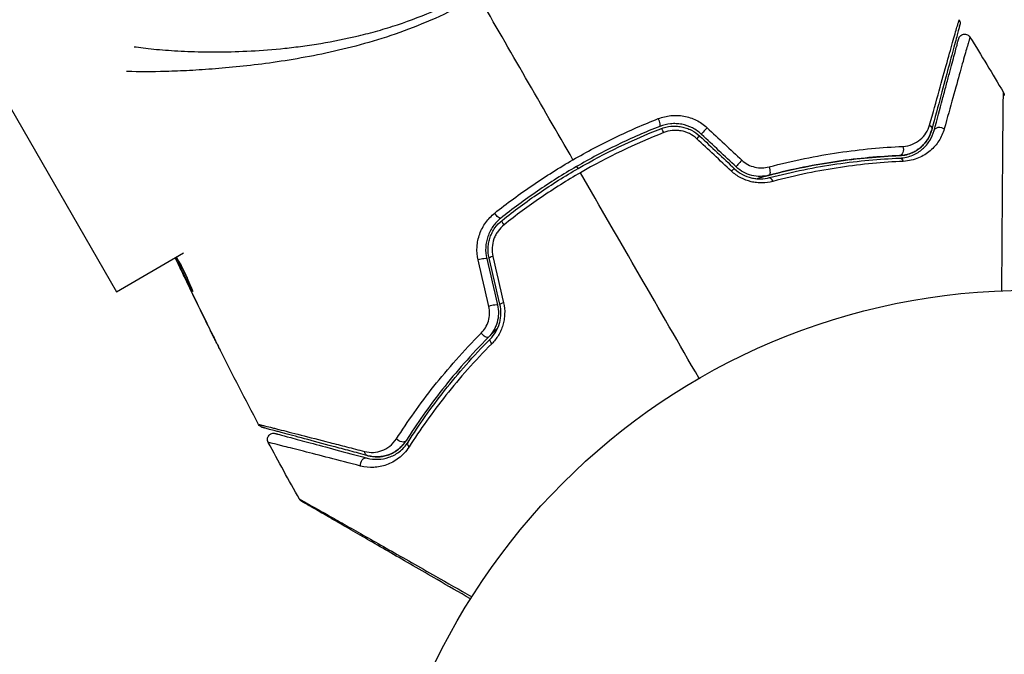
# Model space of a CAD drawing. Units: millimetres. Extents: x -4328 to 5566, y -5789 to 4745.
# Drawn here: x 856 to 935, y -4265 to -4214 of the extents above; entities that cross this region are included whole.
import ezdxf

# ---------------------------------------------------------------- set-up
doc = ezdxf.new("R2010")
doc.units = ezdxf.units.MM
doc.header["$LTSCALE"] = 20
doc.linetypes.add('HIDDEN', pattern=[9.525, 6.35, -3.175])
for name, color, linetype in [('2d', 230, 'Continuous'), ('EN16630-TrainingSpace', 20, 'HIDDEN'), ('EN16630-TrainingSpace_Hatch', 20, 'Continuous')]:
    doc.layers.add(name, color=color, linetype=linetype)

msp = doc.modelspace()

# ---------------------------------------------------------------- hatches: boundary and pattern name
at = {"layer": 'EN16630-TrainingSpace_Hatch'}
h = msp.add_hatch(dxfattribs=at)
h.set_pattern_fill('ANSI31', color=256, scale=100)
h.paths.add_polyline_path([(1406.121, 295.726), (2602.057, 2367.149, 0.414214), (2510.551, 2708.655), (1090.489, 3528.528, 0.414214), (748.982, 3437.022), (-375.045, 1490.15), (-1085.549, 1490.15, 1.195727), (-3635.472, 541.004, 1.195727), (-1085.553, -408.15), (-233.072, -408.15, 0.066443), (-101.934, -390.646), (702.907, -1784.671, 0.21713), (534.094, -1905.079), (143.994, -2580.752), (46.712, -2749.25, 1.048537), (48.008, -4747.005, 1.048537), (1778.763, -3749.25), (1875.045, -3582.484), (2005.792, -3356.024, 2.668487), (2299.348, -2768.034, 0.255075), (2174.639, -2563.573), (1898.646, -2404.229), (4316.19, -2404.229, 0.414214), (4566.19, -2154.229), (4566.19, -1593.929, 0.414214), (4316.19, -1343.929), (2348.839, -1343.929, 0.041357), (2331.219, -1306.591)])

# ---------------------------------------------------------------- linework, layer by layer
at = {"layer": '2d'}
for p, q in [((776.202, -4084.86), (863.625, -4236.281)), ((863.625, -4236.281), (869.022, -4233.165)), ((868.481, -4233.535), (868.4, -4233.581)), ((868.55, -4233.669), (868.469, -4233.716)), ((868.634, -4234.095), (868.628, -4234.098)), ((869.165, -4235.225), (869.162, -4235.226)), ((869.213, -4235.197), (869.213, -4235.197)), ((869.728, -4236.126), (869.705, -4236.139)), ((871.134, -4239.281), (871.133, -4239.282))]:
    msp.add_line(p, q, dxfattribs=at)
msp.add_circle((937.039, -4289.158), 53, dxfattribs=at)
for centre, major_axis, ratio, start_param, end_param in [((907.201, -4222.512), (-0.182, 0.466), 0.219733, 3.141593, 4.968788), ((907.639, -4223.629), (-0.182, 0.466), 0.213783, -1.318873, 0), ((911.085, -4223.261), (0.342, 0.364), 0.107057, 1.173425, 3.141593), ((910.263, -4224.135), (0.342, 0.364), 0.117624, 0, 1.210531), ((913.87, -4225.879), (0.342, 0.364), 0.084811, 1.143201, 3.141593), ((913.048, -4226.753), (0.342, 0.364), 0.095637, 0, 1.180471), ((892.948, -4233.732), (0.487, 0.114), 0.107057, 0, 1.968168), ((894.117, -4233.457), (0.487, 0.114), 0.117624, 1.931062, 3.141593), ((894.991, -4237.179), (0.487, 0.114), 0.095637, 1.961122, 3.141593), ((893.823, -4237.453), (0.487, 0.114), 0.084811, 0, 1.998392)]:
    msp.add_ellipse(centre, major_axis=major_axis, ratio=ratio, start_param=start_param, end_param=end_param, dxfattribs=at)
at = {"layer": '2d', "extrusion": (0, 0, -1)}
for centre, major_axis, ratio, start_param, end_param in [((928.785, -4223.129), (-0.483, 0.129), 0.750634, 2.068528, 3.141593), ((929.944, -4223.44), (-0.483, 0.129), 0.77624, 0, 2.095817), ((926.658, -4224.832), (-0.021, 0.5), 0.647067, 1.089453, 3.141593), ((926.708, -4226.031), (-0.021, 0.5), 0.626901, 0, 1.098062), ((916.029, -4226.428), (-0.127, 0.484), 0.37544, 1.275341, 3.141593), ((916.334, -4227.588), (-0.127, 0.484), 0.365048, 0, 1.280833), ((894.241, -4229.994), (-0.312, 0.391), 0.219733, 3.141593, 4.968788), ((894.99, -4230.932), (-0.312, 0.391), 0.213783, -1.318873, 0), ((893.219, -4239.597), (-0.355, 0.352), 0.37544, 3.141593, 5.007845), ((894.071, -4240.442), (-0.355, 0.352), 0.365048, -1.280833, 0), ((886.522, -4248.005), (-0.422, 0.268), 0.647067, 3.141593, 5.193732), ((887.536, -4248.647), (-0.422, 0.268), 0.626901, -1.098062, 0), ((883.674, -4250.154), (0.129, 0.483), 0.77624, 4.187368, 6.283185), ((883.984, -4248.995), (0.129, 0.483), 0.750634, 3.141593, 4.214658)]:
    msp.add_ellipse(centre, major_axis=major_axis, ratio=ratio, start_param=start_param, end_param=end_param, dxfattribs=at)
at = {"layer": '2d'}
for points, knots in [([(892.786, -4212.51), (891.865, -4213.042), (890.93, -4213.523), (889.049, -4214.4), (888.103, -4214.8), (886.198, -4215.518), (885.233, -4215.837), (883.349, -4216.397), (882.424, -4216.641), (880.604, -4217.069), (879.709, -4217.253), (877.952, -4217.576), (877.087, -4217.716), (874.59, -4218.072), (873.036, -4218.23), (870.873, -4218.403), (870.18, -4218.449), (868.852, -4218.519), (868.216, -4218.545), (866.435, -4218.594), (865.406, -4218.593), (864.505, -4218.56), (864.466, -4218.559), (864.428, -4218.557)], [0.05076767, 0.05076767, 0.05076767, 0.05076767, 0.05394202, 0.05394202, 0.05711637, 0.05711637, 0.06029071, 0.06029071, 0.06346506, 0.06346506, 0.06663941, 0.06663941, 0.06981375, 0.06981375, 0.07616245, 0.07616245, 0.0793368, 0.0793368, 0.08251114, 0.08251114, 0.08885984, 0.08885984, 0.08914475, 0.08914475, 0.08914475, 0.08914475]), ([(865.05, -4216.564), (865.281, -4216.598), (865.522, -4216.631), (866.321, -4216.729), (866.918, -4216.789), (868.209, -4216.888), (868.907, -4216.928), (871.105, -4217.004), (872.715, -4216.997), (875.333, -4216.86), (876.241, -4216.791), (877.657, -4216.642), (878.138, -4216.584), (879.107, -4216.454), (879.597, -4216.381), (881.08, -4216.135), (882.089, -4215.934), (883.632, -4215.563), (884.151, -4215.428), (885.201, -4215.132), (885.733, -4214.97), (887.322, -4214.444), (888.371, -4214.038), (889.931, -4213.347), (890.45, -4213.104), (891.48, -4212.585), (891.991, -4212.31), (892.501, -4212.016)], [0.19002148, 0.19002148, 0.19002148, 0.19002148, 0.19164367, 0.19164367, 0.19516496, 0.19516496, 0.19868624, 0.19868624, 0.20572881, 0.20572881, 0.2092501, 0.2092501, 0.21101074, 0.21101074, 0.21277138, 0.21277138, 0.21629267, 0.21629267, 0.21805331, 0.21805331, 0.21981395, 0.21981395, 0.22333524, 0.22333524, 0.22509588, 0.22509588, 0.22685652, 0.22685652, 0.22685652, 0.22685652]), ([(929.101, -4222.873), (929.375, -4221.887), (929.629, -4220.971), (930.098, -4219.285), (930.313, -4218.516), (930.696, -4217.144), (930.865, -4216.541), (931.077, -4215.789), (931.14, -4215.566), (931.249, -4215.185), (931.294, -4215.025), (931.368, -4214.771), (931.396, -4214.676), (931.423, -4214.587), (931.43, -4214.566), (931.438, -4214.542), (931.439, -4214.535), (931.452, -4214.491), (931.46, -4214.464), (931.47, -4214.426), (931.474, -4214.414), (931.478, -4214.398), (931.479, -4214.393), (931.479, -4214.393)], [0, 0, 0, 0, 0.00458375, 0.00458375, 0.0091675, 0.0091675, 0.01375124, 0.01375124, 0.01604312, 0.01604312, 0.01833499, 0.01833499, 0.02062686, 0.02062686, 0.0217728, 0.0217728, 0.02291874, 0.02291874, 0.02750249, 0.02750249, 0.03208623, 0.03208623, 0.03605725, 0.03605725, 0.03605725, 0.03605725]), ([(931.538, -4214.788), (931.538, -4214.788), (931.537, -4214.792), (931.533, -4214.808), (931.529, -4214.82), (931.519, -4214.857), (931.512, -4214.885), (931.5, -4214.928), (931.498, -4214.936), (931.493, -4214.958), (931.487, -4214.978), (931.464, -4215.064), (931.439, -4215.158), (931.371, -4215.41), (931.329, -4215.569), (931.227, -4215.95), (931.167, -4216.172), (930.965, -4216.925), (930.804, -4217.528), (930.436, -4218.902), (930.229, -4219.672), (929.778, -4221.358), (929.532, -4222.274), (929.268, -4223.259)], [0.03687716, 0.03687716, 0.03687716, 0.03687716, 0.04076651, 0.04076651, 0.04529612, 0.04529612, 0.04982573, 0.04982573, 0.05095814, 0.05095814, 0.05209054, 0.05209054, 0.05435535, 0.05435535, 0.05662015, 0.05662015, 0.05888496, 0.05888496, 0.06341457, 0.06341457, 0.06794418, 0.06794418, 0.0724738, 0.0724738, 0.0724738, 0.0724738]), ([(931.479, -4214.393), (931.508, -4214.439), (931.529, -4214.49), (931.55, -4214.578), (931.555, -4214.615), (931.555, -4214.674), (931.554, -4214.697), (931.549, -4214.742), (931.544, -4214.765), (931.538, -4214.788)], [0.00000183, 0.00000183, 0.00000183, 0.00000183, 0.01617297, 0.01617297, 0.02716319, 0.02716319, 0.03397065, 0.03397065, 0.04090987, 0.04090987, 0.04090987, 0.04090987]), ([(932.348, -4215.793), (932.349, -4215.793), (932.347, -4215.797), (932.344, -4215.811), (932.341, -4215.822), (932.332, -4215.853), (932.326, -4215.875), (932.315, -4215.912), (932.313, -4215.92), (932.308, -4215.937), (932.307, -4215.942), (932.293, -4215.984), (932.274, -4216.045), (932.233, -4216.184), (932.217, -4216.239), (932.181, -4216.364), (932.161, -4216.435), (932.094, -4216.668), (932.042, -4216.851), (931.865, -4217.477), (931.719, -4217.995), (931.38, -4219.205), (931.187, -4219.898), (930.757, -4221.439), (930.523, -4222.28), (930.273, -4223.181)], [0.03575528, 0.03575528, 0.03575528, 0.03575528, 0.03969316, 0.03969316, 0.04410351, 0.04410351, 0.04851386, 0.04851386, 0.04961645, 0.04961645, 0.05071904, 0.05071904, 0.05292421, 0.05292421, 0.0540268, 0.0540268, 0.05512939, 0.05512939, 0.05733456, 0.05733456, 0.06174491, 0.06174491, 0.06615527, 0.06615527, 0.07056562, 0.07056562, 0.07056562, 0.07056562]), ([(931.44, -4215.926), (931.447, -4215.899), (931.457, -4215.872), (931.481, -4215.821), (931.495, -4215.796), (931.54, -4215.73), (931.577, -4215.691), (931.661, -4215.627), (931.708, -4215.601), (931.808, -4215.566), (931.861, -4215.557), (931.966, -4215.555), (932.02, -4215.562), (932.121, -4215.593), (932.169, -4215.617), (932.266, -4215.686), (932.314, -4215.737), (932.348, -4215.793)], [0, 0, 0, 0, 0.0085509, 0.0085509, 0.0168583, 0.0168583, 0.0326746, 0.0326746, 0.048491, 0.048491, 0.0643073, 0.0643073, 0.0801236, 0.0801236, 0.09594, 0.09594, 0.1158548, 0.1158548, 0.1158548, 0.1158548]), ([(929.461, -4223.311), (929.703, -4222.411), (929.927, -4221.572), (930.237, -4220.416), (930.335, -4220.049), (930.52, -4219.359), (930.607, -4219.034), (930.851, -4218.125), (930.99, -4217.606), (931.158, -4216.979), (931.207, -4216.796), (931.269, -4216.563), (931.288, -4216.492), (931.322, -4216.368), (931.336, -4216.313), (931.374, -4216.174), (931.39, -4216.114), (931.4, -4216.075), (931.402, -4216.069), (931.406, -4216.053), (931.408, -4216.045), (931.418, -4216.008), (931.424, -4215.986), (931.432, -4215.955), (931.435, -4215.944), (931.439, -4215.93), (931.44, -4215.926), (931.44, -4215.926)], [0, 0, 0, 0, 0.00442564, 0.00442564, 0.00663846, 0.00663846, 0.00885128, 0.00885128, 0.01327693, 0.01327693, 0.01548975, 0.01548975, 0.01659616, 0.01659616, 0.01770257, 0.01770257, 0.01991539, 0.01991539, 0.0210218, 0.0210218, 0.02212821, 0.02212821, 0.02655385, 0.02655385, 0.03097949, 0.03097949, 0.03492314, 0.03492314, 0.03492314, 0.03492314]), ([(934.911, -4236.201), (934.919, -4235.048), (934.926, -4233.925), (934.945, -4231.314), (934.955, -4229.873), (934.975, -4227.183), (934.985, -4225.934), (934.998, -4224.255), (935.003, -4223.727), (935.011, -4222.773), (935.015, -4222.344), (935.023, -4221.596), (935.026, -4221.278), (935.032, -4220.777), (935.035, -4220.595), (935.038, -4220.479), (935.038, -4220.461), (935.039, -4220.437), (935.039, -4220.431), (935.04, -4220.411), (935.04, -4220.397), (935.04, -4220.361), (935.04, -4220.341), (935.041, -4220.293), (935.041, -4220.274), (935.041, -4220.249), (935.041, -4220.242), (935.041, -4220.242)], [0.00170489, 0.00170489, 0.00170489, 0.00170489, 0.00598438, 0.00598438, 0.01196876, 0.01196876, 0.01795315, 0.01795315, 0.02094534, 0.02094534, 0.02393753, 0.02393753, 0.02692972, 0.02692972, 0.02992191, 0.02992191, 0.03066996, 0.03066996, 0.03141801, 0.03141801, 0.0329141, 0.0329141, 0.03590629, 0.03590629, 0.04189068, 0.04189068, 0.04697373, 0.04697373, 0.04697373, 0.04697373]), ([(935.041, -4220.242), (935.069, -4220.289), (935.089, -4220.34), (935.104, -4220.41), (935.106, -4220.427), (935.11, -4220.461), (935.111, -4220.478), (935.111, -4220.495)], [0.00000349, 0.00000349, 0.00000349, 0.00000349, 0.01618517, 0.01618517, 0.02141197, 0.02141197, 0.02646614, 0.02646614, 0.02646614, 0.02646614]), ([(907.254, -4222.355), (907.578, -4222.227), (907.914, -4222.146), (908.434, -4222.093), (908.611, -4222.087), (908.961, -4222.101), (909.134, -4222.119), (909.479, -4222.181), (909.652, -4222.225), (909.989, -4222.336), (910.152, -4222.404), (910.625, -4222.639), (910.921, -4222.844), (911.181, -4223.086)], [0, 0, 0, 0, 0.001056817, 0.001056817, 0.001585225, 0.001585225, 0.002113634, 0.002113634, 0.002642042, 0.002642042, 0.00317045, 0.00317045, 0.004227267, 0.004227267, 0.004227267, 0.004227267]), ([(900.383, -4225.667), (901.488, -4225.029), (902.63, -4224.426), (904.926, -4223.32), (906.085, -4222.815), (907.254, -4222.355)], [0.007671513, 0.007671513, 0.007671513, 0.007671513, 0.01147923, 0.01147923, 0.015286947, 0.015286947, 0.015286947, 0.015286947]), ([(910.742, -4223.625), (910.52, -4223.417), (910.267, -4223.239), (909.728, -4222.966), (909.434, -4222.867), (908.991, -4222.784), (908.842, -4222.767), (908.543, -4222.754), (908.392, -4222.757), (907.946, -4222.8), (907.66, -4222.869), (907.384, -4222.977)], [0, 0, 0, 0, 0.000919101, 0.000919101, 0.001838201, 0.001838201, 0.002297751, 0.002297751, 0.002757302, 0.002757302, 0.003676402, 0.003676402, 0.003676402, 0.003676402]), ([(907.457, -4223.164), (907.718, -4223.061), (907.995, -4222.996), (908.413, -4222.957), (908.553, -4222.954), (908.834, -4222.967), (908.976, -4222.984), (909.254, -4223.037), (909.39, -4223.073), (909.657, -4223.165), (909.788, -4223.221), (910.168, -4223.414), (910.398, -4223.576), (910.605, -4223.771)], [0, 0, 0, 0, 0.000853481, 0.000853481, 0.001280221, 0.001280221, 0.001706962, 0.001706962, 0.002133702, 0.002133702, 0.002560443, 0.002560443, 0.003413923, 0.003413923, 0.003413923, 0.003413923]), ([(926.935, -4224.589), (927.225, -4224.576), (927.483, -4224.513), (927.955, -4224.322), (928.161, -4224.195), (928.522, -4223.895), (928.678, -4223.719), (928.934, -4223.328), (929.034, -4223.113), (929.101, -4222.873)], [0, 0, 0, 0, 0.00112788, 0.00112788, 0.002255761, 0.002255761, 0.003383641, 0.003383641, 0.004511522, 0.004511522, 0.004511522, 0.004511522]), ([(907.384, -4222.977), (906.24, -4223.425), (905.107, -4223.918), (902.861, -4224.998), (901.745, -4225.588), (899.586, -4226.836), (898.537, -4227.496), (896.501, -4228.888), (895.512, -4229.619), (894.553, -4230.385)], [0, 0, 0, 0, 0.00375982, 0.00375982, 0.00751965, 0.00751965, 0.01127947, 0.01127947, 0.01503929, 0.01503929, 0.01503929, 0.01503929]), ([(894.678, -4230.541), (895.635, -4229.777), (896.625, -4229.044), (898.163, -4227.995), (898.685, -4227.652), (899.743, -4226.988), (900.276, -4226.667), (902.962, -4225.118), (905.177, -4224.056), (907.457, -4223.164)], [0, 0, 0, 0, 0.00374303, 0.00374303, 0.00561455, 0.00561455, 0.00748606, 0.00748606, 0.01497212, 0.01497212, 0.01497212, 0.01497212]), ([(910.343, -4223.969), (910.168, -4223.806), (909.973, -4223.671), (909.545, -4223.456), (909.317, -4223.381), (908.966, -4223.317), (908.846, -4223.304), (908.609, -4223.294), (908.492, -4223.298), (908.141, -4223.333), (907.909, -4223.389), (907.69, -4223.475)], [0, 0, 0, 0, 0.000712691, 0.000712691, 0.001425382, 0.001425382, 0.001781728, 0.001781728, 0.002138073, 0.002138073, 0.002850764, 0.002850764, 0.002850764, 0.002850764]), ([(926.679, -4225.332), (926.875, -4225.324), (927.055, -4225.296), (927.391, -4225.215), (927.548, -4225.16), (927.982, -4224.969), (928.224, -4224.806), (928.639, -4224.434), (928.812, -4224.224), (929.091, -4223.769), (929.197, -4223.525), (929.268, -4223.259)], [0, 0, 0, 0, 0.000793414, 0.000793414, 0.001586828, 0.001586828, 0.003173655, 0.003173655, 0.004760483, 0.004760483, 0.00634731, 0.00634731, 0.00634731, 0.00634731]), ([(929.268, -4223.259), (929.19, -4223.55), (929.072, -4223.811), (928.841, -4224.169), (928.755, -4224.283), (928.567, -4224.495), (928.466, -4224.593), (928.139, -4224.866), (927.891, -4225.019), (927.325, -4225.246), (927.017, -4225.318), (926.679, -4225.332)], [0, 0, 0, 0, 0.001221021, 0.001221021, 0.001831532, 0.001831532, 0.002442042, 0.002442042, 0.003663063, 0.003663063, 0.004884084, 0.004884084, 0.004884084, 0.004884084]), ([(926.687, -4225.532), (926.885, -4225.523), (927.07, -4225.496), (927.42, -4225.415), (927.585, -4225.36), (928.043, -4225.165), (928.305, -4224.995), (928.647, -4224.698), (928.752, -4224.591), (928.943, -4224.367), (929.029, -4224.249), (929.261, -4223.879), (929.381, -4223.61), (929.461, -4223.311)], [0, 0, 0, 0, 0.000810209, 0.000810209, 0.001620418, 0.001620418, 0.003240837, 0.003240837, 0.004051046, 0.004051046, 0.004861255, 0.004861255, 0.006481673, 0.006481673, 0.006481673, 0.006481673]), ([(930.273, -4223.181), (930.175, -4223.534), (930.03, -4223.851), (929.749, -4224.289), (929.645, -4224.428), (929.415, -4224.693), (929.288, -4224.819), (928.877, -4225.168), (928.564, -4225.366), (928.022, -4225.593), (927.828, -4225.657), (927.42, -4225.751), (927.205, -4225.782), (926.977, -4225.792)], [0, 0, 0, 0, 0.001726559, 0.001726559, 0.002589839, 0.002589839, 0.003453118, 0.003453118, 0.005179677, 0.005179677, 0.006042957, 0.006042957, 0.006906237, 0.006906237, 0.006906237, 0.006906237]), ([(915.146, -4227.188), (915.346, -4227.131), (915.547, -4227.075), (916.731, -4226.753), (917.714, -4226.519), (919.628, -4226.122), (920.565, -4225.957), (922.396, -4225.687), (923.29, -4225.581), (925.027, -4225.42), (925.873, -4225.365), (926.679, -4225.332)], [0.03841577, 0.03841577, 0.03841577, 0.03841577, 0.03907858, 0.03907858, 0.0423315, 0.0423315, 0.04558442, 0.04558442, 0.04883735, 0.04883735, 0.05209027, 0.05209027, 0.05209027, 0.05209027]), ([(926.679, -4225.332), (925.075, -4225.398), (923.388, -4225.546), (919.877, -4226.054), (918.051, -4226.414), (916.156, -4226.911)], [0, 0, 0, 0, 0.00623929, 0.00623929, 0.01247858, 0.01247858, 0.01247858, 0.01247858]), ([(916.166, -4226.241), (918.103, -4225.727), (919.97, -4225.353), (923.564, -4224.82), (925.292, -4224.663), (926.935, -4224.589)], [0, 0, 0, 0, 0.00637549, 0.00637549, 0.01275098, 0.01275098, 0.01275098, 0.01275098]), ([(894.079, -4229.962), (895.068, -4229.174), (896.088, -4228.421), (898.189, -4226.989), (899.27, -4226.309), (900.383, -4225.667)], [0, 0, 0, 0, 0.003835757, 0.003835757, 0.007671513, 0.007671513, 0.007671513, 0.007671513]), ([(913.984, -4225.701), (914.131, -4225.839), (914.293, -4225.954), (914.646, -4226.142), (914.835, -4226.213), (915.217, -4226.303), (915.414, -4226.323), (915.796, -4226.316), (915.986, -4226.289), (916.166, -4226.241)], [0, 0, 0, 0, 0.000596874, 0.000596874, 0.001193747, 0.001193747, 0.001790621, 0.001790621, 0.002387495, 0.002387495, 0.002387495, 0.002387495]), ([(916.207, -4227.105), (918.075, -4226.614), (919.884, -4226.256), (923.381, -4225.748), (925.07, -4225.598), (926.687, -4225.532)], [0, 0, 0, 0, 0.0061147, 0.0061147, 0.01222939, 0.01222939, 0.01222939, 0.01222939]), ([(926.977, -4225.792), (925.358, -4225.865), (923.665, -4226.021), (920.158, -4226.542), (918.343, -4226.908), (916.467, -4227.406)], [0, 0, 0, 0, 0.00615511, 0.00615511, 0.01231023, 0.01231023, 0.01231023, 0.01231023]), ([(900.984, -4226.708), (900.445, -4227.019), (899.911, -4227.341), (898.851, -4228.007), (898.327, -4228.35), (896.785, -4229.401), (895.791, -4230.135), (894.831, -4230.899)], [0.007483846, 0.007483846, 0.007483846, 0.007483846, 0.009340944, 0.009340944, 0.011198043, 0.011198043, 0.014912239, 0.014912239, 0.014912239, 0.014912239]), ([(916.467, -4227.406), (916.192, -4227.479), (915.908, -4227.519), (915.469, -4227.528), (915.32, -4227.521), (915.024, -4227.49), (914.878, -4227.465), (914.442, -4227.363), (914.153, -4227.254), (913.619, -4226.97), (913.369, -4226.793), (913.146, -4226.584)], [0, 0, 0, 0, 0.000906856, 0.000906856, 0.001360284, 0.001360284, 0.001813712, 0.001813712, 0.002720568, 0.002720568, 0.003627424, 0.003627424, 0.003627424, 0.003627424]), ([(913.391, -4226.389), (913.581, -4226.568), (913.793, -4226.721), (914.248, -4226.966), (914.495, -4227.06), (914.866, -4227.149), (914.99, -4227.171), (915.241, -4227.199), (915.368, -4227.205), (915.738, -4227.199), (915.977, -4227.165), (916.207, -4227.105)], [0, 0, 0, 0, 0.000786752, 0.000786752, 0.001573503, 0.001573503, 0.001966879, 0.001966879, 0.002360255, 0.002360255, 0.003147007, 0.003147007, 0.003147007, 0.003147007]), ([(916.156, -4226.911), (915.935, -4226.969), (915.704, -4227.001), (915.24, -4227.005), (915.002, -4226.978), (914.542, -4226.864), (914.318, -4226.777), (913.896, -4226.548), (913.703, -4226.408), (913.528, -4226.243)], [0, 0, 0, 0, 0.000723096, 0.000723096, 0.001446192, 0.001446192, 0.002169288, 0.002169288, 0.002892384, 0.002892384, 0.002892384, 0.002892384]), ([(892.749, -4233.728), (892.669, -4233.382), (892.64, -4233.031), (892.672, -4232.5), (892.695, -4232.322), (892.766, -4231.978), (892.814, -4231.809), (892.933, -4231.477), (893.005, -4231.314), (893.168, -4231.005), (893.259, -4230.857), (893.564, -4230.434), (893.807, -4230.178), (894.079, -4229.962)], [0, 0, 0, 0, 0.001055909, 0.001055909, 0.001583863, 0.001583863, 0.002111817, 0.002111817, 0.002639772, 0.002639772, 0.003167726, 0.003167726, 0.004223634, 0.004223634, 0.004223634, 0.004223634]), ([(894.553, -4230.385), (894.322, -4230.57), (894.115, -4230.789), (893.857, -4231.152), (893.779, -4231.279), (893.641, -4231.545), (893.58, -4231.685), (893.48, -4231.969), (893.441, -4232.115), (893.382, -4232.411), (893.363, -4232.564), (893.339, -4233.02), (893.366, -4233.321), (893.435, -4233.617)], [0, 0, 0, 0, 0.000915866, 0.000915866, 0.001373799, 0.001373799, 0.001831733, 0.001831733, 0.002289666, 0.002289666, 0.002747599, 0.002747599, 0.003663465, 0.003663465, 0.003663465, 0.003663465]), ([(893.63, -4233.572), (893.565, -4233.295), (893.54, -4233.008), (893.562, -4232.586), (893.579, -4232.446), (893.634, -4232.167), (893.672, -4232.029), (893.765, -4231.763), (893.82, -4231.634), (893.949, -4231.385), (894.023, -4231.263), (894.267, -4230.919), (894.458, -4230.717), (894.678, -4230.541)], [0, 0, 0, 0, 0.000855596, 0.000855596, 0.001283394, 0.001283394, 0.001711192, 0.001711192, 0.00213899, 0.00213899, 0.002566788, 0.002566788, 0.003422384, 0.003422384, 0.003422384, 0.003422384]), ([(894.831, -4230.899), (894.647, -4231.046), (894.486, -4231.215), (894.279, -4231.502), (894.216, -4231.604), (894.105, -4231.813), (894.058, -4231.921), (893.937, -4232.256), (893.888, -4232.494), (893.859, -4232.969), (893.879, -4233.211), (893.932, -4233.444)], [0, 0, 0, 0, 0.0007132, 0.0007132, 0.0010698, 0.0010698, 0.0014264, 0.0014264, 0.0021396, 0.0021396, 0.0028528, 0.0028528, 0.0028528, 0.0028528]), ([(868.628, -4234.098), (868.556, -4233.945), (868.486, -4233.797), (868.402, -4233.616), (868.384, -4233.579), (868.368, -4233.543)], [0, 0, 0, 0, 0.0005020616, 0.0005020616, 0.0006354518, 0.0006354518, 0.0006354518, 0.0006354518]), ([(868.469, -4233.716), (868.441, -4233.659), (868.422, -4233.62), (868.399, -4233.578), (868.397, -4233.575), (868.417, -4233.625), (868.467, -4233.734), (868.545, -4233.903)], [0, 0, 0, 0, 0.000405243, 0.000405243, 0.000810487, 0.000810487, 0.001620974, 0.001620974, 0.001620974, 0.001620974]), ([(869.705, -4236.139), (869.494, -4235.738), (869.284, -4235.337), (868.872, -4234.529), (868.669, -4234.123), (868.469, -4233.716)], [0, 0, 0, 0, 0.00293865, 0.00293865, 0.005877301, 0.005877301, 0.005877301, 0.005877301]), ([(868.545, -4233.903), (868.642, -4234.114), (868.755, -4234.356), (869.013, -4234.903), (869.15, -4235.192), (869.296, -4235.498)], [0, 0, 0, 0, 0.001013144, 0.001013144, 0.002026288, 0.002026288, 0.002026288, 0.002026288]), ([(868.634, -4233.824), (868.809, -4234.178), (868.985, -4234.531), (869.212, -4234.976), (869.26, -4235.069), (869.308, -4235.162)], [0.000382019, 0.000382019, 0.000382019, 0.000382019, 0.002938651, 0.002938651, 0.003618023, 0.003618023, 0.003618023, 0.003618023]), ([(868.697, -4233.936), (868.768, -4234.061), (868.875, -4234.264), (869.123, -4234.763), (869.256, -4235.046), (869.499, -4235.584), (869.603, -4235.827), (869.748, -4236.174), (869.788, -4236.27), (869.783, -4236.273)], [0, 0, 0, 0, 0.000902006, 0.000902006, 0.001804012, 0.001804012, 0.002706017, 0.002706017, 0.003608023, 0.003608023, 0.003608023, 0.003608023]), ([(894.796, -4237.179), (894.865, -4237.476), (894.893, -4237.777), (894.878, -4238.232), (894.863, -4238.385), (894.814, -4238.683), (894.78, -4238.829), (894.694, -4239.116), (894.642, -4239.257), (894.521, -4239.529), (894.453, -4239.66), (894.228, -4240.034), (894.048, -4240.264), (893.847, -4240.465)], [0, 0, 0, 0, 0.000905823, 0.000905823, 0.001358734, 0.001358734, 0.001811646, 0.001811646, 0.002264557, 0.002264557, 0.002717468, 0.002717468, 0.003623291, 0.003623291, 0.003623291, 0.003623291]), ([(892.989, -4239.623), (893.121, -4239.49), (893.237, -4239.342), (893.435, -4239.014), (893.516, -4238.834), (893.629, -4238.459), (893.663, -4238.258), (893.677, -4237.86), (893.658, -4237.659), (893.612, -4237.463)], [0, 0, 0, 0, 0.000597748, 0.000597748, 0.001195497, 0.001195497, 0.001793245, 0.001793245, 0.002390993, 0.002390993, 0.002390993, 0.002390993]), ([(894.31, -4237.339), (894.365, -4237.574), (894.389, -4237.814), (894.377, -4238.291), (894.339, -4238.532), (894.241, -4238.872), (894.201, -4238.982), (894.107, -4239.198), (894.053, -4239.304), (893.876, -4239.605), (893.735, -4239.786), (893.574, -4239.949)], [0, 0, 0, 0, 0.000725564, 0.000725564, 0.001451129, 0.001451129, 0.001813911, 0.001813911, 0.002176693, 0.002176693, 0.002902258, 0.002902258, 0.002902258, 0.002902258]), ([(893.716, -4240.09), (893.883, -4239.921), (894.034, -4239.728), (894.286, -4239.305), (894.39, -4239.07), (894.498, -4238.703), (894.526, -4238.578), (894.567, -4238.324), (894.579, -4238.193), (894.59, -4237.803), (894.564, -4237.546), (894.504, -4237.293)], [0, 0, 0, 0, 0.000784153, 0.000784153, 0.001568305, 0.001568305, 0.001960381, 0.001960381, 0.002352458, 0.002352458, 0.00313661, 0.00313661, 0.00313661, 0.00313661]), ([(871.985, -4240.994), (871.985, -4240.994), (871.979, -4240.983), (871.956, -4240.937), (871.939, -4240.903), (871.872, -4240.77), (871.807, -4240.638), (871.686, -4240.396), (871.641, -4240.306), (871.548, -4240.119), (871.499, -4240.021), (871.396, -4239.814), (871.344, -4239.709), (871.239, -4239.497), (871.185, -4239.389), (871.133, -4239.282)], [0.00233533, 0.00233533, 0.00233533, 0.00233533, 0.002690934, 0.002690934, 0.003046538, 0.003046538, 0.003757746, 0.003757746, 0.00411335, 0.00411335, 0.004468954, 0.004468954, 0.004824559, 0.004824559, 0.005180163, 0.005180163, 0.005180163, 0.005180163]), ([(893.574, -4239.949), (893.672, -4239.85), (893.772, -4239.75), (894.019, -4239.504), (894.168, -4239.358), (894.319, -4239.213)], [0.01258207, 0.01258207, 0.01258207, 0.01258207, 0.013033445, 0.013033445, 0.013701326, 0.013701326, 0.013701326, 0.013701326]), ([(871.361, -4239.739), (871.447, -4239.913), (871.53, -4240.079), (871.683, -4240.387), (871.751, -4240.523), (871.864, -4240.751), (871.909, -4240.841), (871.954, -4240.932), (871.966, -4240.955), (871.981, -4240.986), (871.985, -4240.994), (871.985, -4240.994)], [0, 0, 0, 0, 0.000583833, 0.000583833, 0.001167665, 0.001167665, 0.001751498, 0.001751498, 0.002043414, 0.002043414, 0.00233533, 0.00233533, 0.00233533, 0.00233533]), ([(886.173, -4248.123), (887.059, -4246.737), (888.059, -4245.319), (890.317, -4242.473), (891.575, -4241.043), (892.989, -4239.623)], [0, 0, 0, 0, 0.00637549, 0.00637549, 0.01275098, 0.01275098, 0.01275098, 0.01275098]), ([(893.574, -4239.949), (892.195, -4241.342), (890.971, -4242.742), (888.775, -4245.529), (887.804, -4246.916), (886.945, -4248.272)], [0, 0, 0, 0, 0.00623929, 0.00623929, 0.01247858, 0.01247858, 0.01247858, 0.01247858]), ([(887.114, -4248.379), (887.98, -4247.012), (888.954, -4245.624), (891.143, -4242.85), (892.357, -4241.463), (893.716, -4240.09)], [0, 0, 0, 0, 0.0061147, 0.0061147, 0.01222939, 0.01222939, 0.01222939, 0.01222939]), ([(893.847, -4240.465), (892.477, -4241.841), (891.253, -4243.231), (889.048, -4246.007), (888.067, -4247.395), (887.194, -4248.761)], [0, 0, 0, 0, 0.00615511, 0.00615511, 0.01231023, 0.01231023, 0.01231023, 0.01231023]), ([(875.071, -4246.96), (875.072, -4246.96), (875.076, -4246.961), (875.092, -4246.965), (875.104, -4246.969), (875.141, -4246.978), (875.168, -4246.985), (875.211, -4246.996), (875.219, -4246.999), (875.24, -4247.002), (875.259, -4247.006), (875.343, -4247.026), (875.434, -4247.048), (875.685, -4247.109), (875.843, -4247.149), (876.131, -4247.221), (876.235, -4247.248), (876.456, -4247.304), (876.574, -4247.333), (877.196, -4247.491), (877.798, -4247.645), (879.178, -4247.999), (879.956, -4248.199), (881.244, -4248.531), (881.694, -4248.647), (882.625, -4248.888), (883.107, -4249.012), (883.604, -4249.141)], [0.03731319, 0.03731319, 0.03731319, 0.03731319, 0.04127808, 0.04127808, 0.04586454, 0.04586454, 0.05045099, 0.05045099, 0.0515976, 0.0515976, 0.05274422, 0.05274422, 0.05503744, 0.05503744, 0.05733067, 0.05733067, 0.05847728, 0.05847728, 0.0596239, 0.0596239, 0.06421035, 0.06421035, 0.0687968, 0.0687968, 0.07109003, 0.07109003, 0.07338326, 0.07338326, 0.07338326, 0.07338326]), ([(875.384, -4247.208), (875.366, -4247.204), (875.349, -4247.198), (875.316, -4247.185), (875.3, -4247.178), (875.253, -4247.154), (875.225, -4247.135), (875.147, -4247.072), (875.103, -4247.019), (875.071, -4246.96)], [0, 0, 0, 0, 0.00538742, 0.00538742, 0.01071259, 0.01071259, 0.02094238, 0.02094238, 0.04085557, 0.04085557, 0.04085557, 0.04085557]), ([(883.855, -4249.478), (883.36, -4249.346), (882.882, -4249.218), (881.957, -4248.97), (881.509, -4248.85), (880.229, -4248.507), (879.454, -4248.299), (878.081, -4247.931), (877.482, -4247.771), (876.864, -4247.605), (876.747, -4247.574), (876.527, -4247.515), (876.424, -4247.487), (876.139, -4247.411), (875.982, -4247.369), (875.736, -4247.303), (875.647, -4247.279), (875.567, -4247.257), (875.549, -4247.253), (875.531, -4247.248), (875.522, -4247.245), (875.479, -4247.234), (875.452, -4247.227), (875.415, -4247.217), (875.403, -4247.214), (875.388, -4247.21), (875.384, -4247.208), (875.384, -4247.208)], [0, 0, 0, 0, 0.00232139, 0.00232139, 0.00464279, 0.00464279, 0.00928557, 0.00928557, 0.01392836, 0.01392836, 0.01508906, 0.01508906, 0.01624975, 0.01624975, 0.01857115, 0.01857115, 0.02089254, 0.02089254, 0.02205324, 0.02205324, 0.02321393, 0.02321393, 0.02785672, 0.02785672, 0.03249951, 0.03249951, 0.03650692, 0.03650692, 0.03650692, 0.03650692]), ([(875.849, -4248.413), (875.824, -4248.366), (875.806, -4248.314), (875.79, -4248.224), (875.788, -4248.186), (875.793, -4248.094), (875.805, -4248.039), (875.838, -4247.957), (875.854, -4247.927), (875.903, -4247.854), (875.941, -4247.813), (876.011, -4247.759), (876.039, -4247.742), (876.118, -4247.703), (876.172, -4247.687), (876.259, -4247.676), (876.292, -4247.675), (876.356, -4247.679), (876.388, -4247.685), (876.419, -4247.693)], [0, 0, 0, 0, 0.0160982, 0.0160982, 0.0273872, 0.0273872, 0.0437918, 0.0437918, 0.0537994, 0.0537994, 0.0702343, 0.0702343, 0.0801047, 0.0801047, 0.0965426, 0.0965426, 0.1063997, 0.1063997, 0.11596, 0.11596, 0.11596, 0.11596]), ([(876.419, -4247.693), (876.419, -4247.693), (876.423, -4247.694), (876.436, -4247.698), (876.447, -4247.7), (876.478, -4247.709), (876.5, -4247.715), (876.538, -4247.725), (876.546, -4247.727), (876.562, -4247.731), (876.568, -4247.733), (876.608, -4247.744), (876.669, -4247.76), (876.944, -4247.834), (877.252, -4247.916), (877.88, -4248.084), (878.118, -4248.148), (878.642, -4248.288), (878.926, -4248.365), (879.843, -4248.61), (880.536, -4248.796), (882.065, -4249.206), (882.901, -4249.43), (883.803, -4249.671)], [0.03558387, 0.03558387, 0.03558387, 0.03558387, 0.03944311, 0.03944311, 0.04382568, 0.04382568, 0.04820825, 0.04820825, 0.04930389, 0.04930389, 0.05039953, 0.05039953, 0.05259082, 0.05259082, 0.05697338, 0.05697338, 0.05916467, 0.05916467, 0.06135595, 0.06135595, 0.06573852, 0.06573852, 0.07012109, 0.07012109, 0.07012109, 0.07012109]), ([(883.604, -4249.141), (883.846, -4249.203), (884.082, -4249.224), (884.546, -4249.198), (884.778, -4249.15), (885.22, -4248.987), (885.431, -4248.872), (885.829, -4248.563), (886.017, -4248.367), (886.173, -4248.123)], [0, 0, 0, 0, 0.001123405, 0.001123405, 0.002246811, 0.002246811, 0.003370216, 0.003370216, 0.004493621, 0.004493621, 0.004493621, 0.004493621]), ([(883.855, -4249.478), (884.122, -4249.55), (884.386, -4249.579), (884.914, -4249.566), (885.179, -4249.523), (885.578, -4249.393), (885.712, -4249.339), (885.975, -4249.206), (886.105, -4249.127), (886.359, -4248.941), (886.484, -4248.834), (886.725, -4248.582), (886.84, -4248.438), (886.945, -4248.272)], [0, 0, 0, 0, 0.001574347, 0.001574347, 0.003148693, 0.003148693, 0.003935866, 0.003935866, 0.00472304, 0.00472304, 0.005510213, 0.005510213, 0.006297386, 0.006297386, 0.006297386, 0.006297386]), ([(886.945, -4248.272), (886.854, -4248.415), (886.754, -4248.545), (886.539, -4248.78), (886.424, -4248.886), (886.068, -4249.165), (885.813, -4249.304), (885.408, -4249.452), (885.27, -4249.491), (884.992, -4249.547), (884.852, -4249.564), (884.43, -4249.584), (884.146, -4249.556), (883.855, -4249.478)], [0, 0, 0, 0, 0.000615532, 0.000615532, 0.001231063, 0.001231063, 0.002462127, 0.002462127, 0.003077658, 0.003077658, 0.00369319, 0.00369319, 0.004924253, 0.004924253, 0.004924253, 0.004924253]), ([(883.284, -4250.31), (882.378, -4250.075), (881.538, -4249.859), (880.001, -4249.463), (879.305, -4249.285), (878.384, -4249.049), (878.098, -4248.976), (877.571, -4248.842), (877.332, -4248.781), (876.7, -4248.621), (876.389, -4248.543), (876.107, -4248.475), (876.044, -4248.46), (876, -4248.451), (875.994, -4248.45), (875.978, -4248.446), (875.97, -4248.444), (875.931, -4248.434), (875.91, -4248.429), (875.878, -4248.42), (875.867, -4248.418), (875.853, -4248.414), (875.849, -4248.413), (875.849, -4248.413)], [0, 0, 0, 0, 0.00442189, 0.00442189, 0.00884378, 0.00884378, 0.01105473, 0.01105473, 0.01326567, 0.01326567, 0.01768756, 0.01768756, 0.01989851, 0.01989851, 0.02100398, 0.02100398, 0.02210946, 0.02210946, 0.02653135, 0.02653135, 0.03095324, 0.03095324, 0.03487156, 0.03487156, 0.03487156, 0.03487156]), ([(887.194, -4248.761), (886.949, -4249.145), (886.66, -4249.443), (886.034, -4249.922), (885.705, -4250.094), (885.2, -4250.273), (885.03, -4250.32), (884.685, -4250.388), (884.51, -4250.409), (883.988, -4250.434), (883.639, -4250.401), (883.284, -4250.31)], [0, 0, 0, 0, 0.001734759, 0.001734759, 0.003469518, 0.003469518, 0.004336898, 0.004336898, 0.005204278, 0.005204278, 0.006939037, 0.006939037, 0.006939037, 0.006939037]), ([(883.803, -4249.671), (884.102, -4249.752), (884.396, -4249.782), (884.981, -4249.761), (885.273, -4249.708), (885.841, -4249.512), (886.119, -4249.37), (886.653, -4248.968), (886.901, -4248.715), (887.114, -4248.379)], [0, 0, 0, 0, 0.001613359, 0.001613359, 0.003226717, 0.003226717, 0.004840076, 0.004840076, 0.006453435, 0.006453435, 0.006453435, 0.006453435]), ([(878.356, -4252.969), (878.356, -4252.969), (878.362, -4252.973), (878.383, -4252.985), (878.4, -4252.994), (878.442, -4253.018), (878.46, -4253.028), (878.492, -4253.046), (878.503, -4253.053), (878.521, -4253.063), (878.526, -4253.065), (878.549, -4253.077), (878.565, -4253.086), (878.628, -4253.12), (878.689, -4253.154), (878.844, -4253.241), (878.938, -4253.294), (879.265, -4253.477), (879.542, -4253.633), (880.194, -4254), (880.568, -4254.212), (881.195, -4254.566), (881.414, -4254.691), (881.869, -4254.948), (882.104, -4255.081), (883.316, -4255.768), (884.4, -4256.383), (886.155, -4257.379), (886.762, -4257.723), (888.016, -4258.435), (888.663, -4258.803), (890.268, -4259.714), (891.241, -4260.267), (892.242, -4260.836)], [0.04894221, 0.04894221, 0.04894221, 0.04894221, 0.05400595, 0.05400595, 0.06000661, 0.06000661, 0.06300694, 0.06300694, 0.0645071, 0.0645071, 0.06525719, 0.06525719, 0.06600727, 0.06600727, 0.06750743, 0.06750743, 0.0690076, 0.0690076, 0.07200793, 0.07200793, 0.07500826, 0.07500826, 0.07650842, 0.07650842, 0.07800859, 0.07800859, 0.08400925, 0.08400925, 0.08700958, 0.08700958, 0.09000991, 0.09000991, 0.0942987, 0.0942987, 0.0942987, 0.0942987]), ([(878.542, -4253.158), (878.524, -4253.147), (878.507, -4253.136), (878.474, -4253.111), (878.458, -4253.097), (878.409, -4253.05), (878.379, -4253.011), (878.356, -4252.969)], [0, 0, 0, 0, 0.00623098, 0.00623098, 0.01236613, 0.01236613, 0.0267126, 0.0267126, 0.0267126, 0.0267126]), ([(892.135, -4261.005), (891.215, -4260.474), (890.318, -4259.957), (888.79, -4259.074), (888.147, -4258.703), (886.901, -4257.984), (886.298, -4257.635), (884.552, -4256.627), (883.473, -4256.004), (882.265, -4255.307), (882.031, -4255.172), (881.578, -4254.91), (881.359, -4254.784), (880.735, -4254.424), (880.362, -4254.208), (879.713, -4253.834), (879.437, -4253.674), (879.113, -4253.487), (879.02, -4253.433), (878.867, -4253.345), (878.807, -4253.311), (878.747, -4253.276), (878.731, -4253.267), (878.711, -4253.255), (878.706, -4253.252), (878.688, -4253.242), (878.677, -4253.235), (878.645, -4253.217), (878.628, -4253.207), (878.586, -4253.183), (878.569, -4253.173), (878.548, -4253.161), (878.542, -4253.158), (878.542, -4253.158)], [0.00199215, 0.00199215, 0.00199215, 0.00199215, 0.00593492, 0.00593492, 0.00890238, 0.00890238, 0.01186983, 0.01186983, 0.01780475, 0.01780475, 0.01928848, 0.01928848, 0.02077221, 0.02077221, 0.02373967, 0.02373967, 0.02670713, 0.02670713, 0.02819086, 0.02819086, 0.02967459, 0.02967459, 0.03041645, 0.03041645, 0.03115832, 0.03115832, 0.03264205, 0.03264205, 0.0356095, 0.0356095, 0.04154442, 0.04154442, 0.04655541, 0.04655541, 0.04655541, 0.04655541])]:
    msp.add_open_spline(points, degree=3, knots=knots, dxfattribs=at)
for points in [[(900.383, -4225.667), (897.834, -4221.253), (895.301, -4216.866), (892.786, -4212.51)], [(932.348, -4215.793), (933.259, -4217.268), (934.156, -4218.751), (935.041, -4220.242)], [(907.69, -4223.475), (905.39, -4224.38), (903.154, -4225.455), (900.984, -4226.708)], [(913.528, -4226.243), (912.598, -4225.37), (911.67, -4224.497), (910.742, -4223.625)], [(911.181, -4223.086), (912.114, -4223.957), (913.049, -4224.829), (913.984, -4225.701)], [(913.146, -4226.584), (912.211, -4225.712), (911.277, -4224.84), (910.343, -4223.969)], [(910.605, -4223.771), (911.533, -4224.643), (912.461, -4225.515), (913.391, -4226.389)], [(900.789, -4226.371), (900.756, -4226.313), (900.723, -4226.256), (900.689, -4226.198)], [(910.539, -4243.259), (907.334, -4237.707), (904.147, -4232.187), (900.984, -4226.708)], [(868.474, -4233.539), (868.467, -4233.524), (868.46, -4233.509), (868.452, -4233.494)], [(868.458, -4233.491), (868.535, -4233.641), (868.614, -4233.79), (868.697, -4233.936)], [(893.612, -4237.463), (893.324, -4236.217), (893.036, -4234.972), (892.749, -4233.728)], [(893.435, -4233.617), (893.726, -4234.856), (894.018, -4236.097), (894.31, -4237.339)], [(894.504, -4237.293), (894.213, -4236.051), (893.921, -4234.811), (893.63, -4233.572)], [(893.932, -4233.444), (894.22, -4234.688), (894.508, -4235.933), (894.796, -4237.179)], [(869.162, -4235.226), (868.984, -4234.852), (868.806, -4234.476), (868.628, -4234.098)], [(871.133, -4239.282), (870.466, -4237.935), (869.809, -4236.583), (869.162, -4235.226)], [(869.296, -4235.498), (869.973, -4236.917), (870.661, -4238.331), (871.361, -4239.739)], [(869.783, -4236.273), (869.779, -4236.275), (869.753, -4236.23), (869.705, -4236.139)], [(875.071, -4246.96), (874.014, -4244.972), (872.979, -4242.971), (871.967, -4240.959)], [(878.356, -4252.969), (877.507, -4251.458), (876.671, -4249.939), (875.849, -4248.413)]]:
    msp.add_open_spline(points, degree=3, dxfattribs=at)
at = {"layer": 'EN16630-TrainingSpace', "flags": 128}
msp.add_lwpolyline([(2602.057, 2367.149), (1406.121, 295.726), (2331.219, -1306.591, -0.041357), (2348.839, -1343.929), (4316.19, -1343.929, -0.414214), (4566.19, -1593.929), (4566.19, -2154.229, -0.414214), (4316.19, -2404.229), (2264.341, -2404.229), (2174.639, -2563.573, -0.255075), (2299.348, -2768.034, -2.668487), (2005.792, -3356.024), (1875.045, -3582.484), (1778.763, -3749.25, -1.048537), (48.008, -4747.005, -1.048537), (46.712, -2749.25), (143.994, -2580.752), (534.094, -1905.079, -0.21713), (702.907, -1784.671), (-101.934, -390.646, -0.066443), (-233.072, -408.15), (-1085.553, -408.15, -1.195727), (-3635.472, 541.004, -1.195727), (-1085.549, 1490.15), (-375.045, 1490.15), (748.982, 3437.022, -0.414214), (1090.489, 3528.528), (2510.551, 2708.655, -0.414214)], format="xyb", close=True, dxfattribs=at)

doc.saveas('drawing.dxf')
